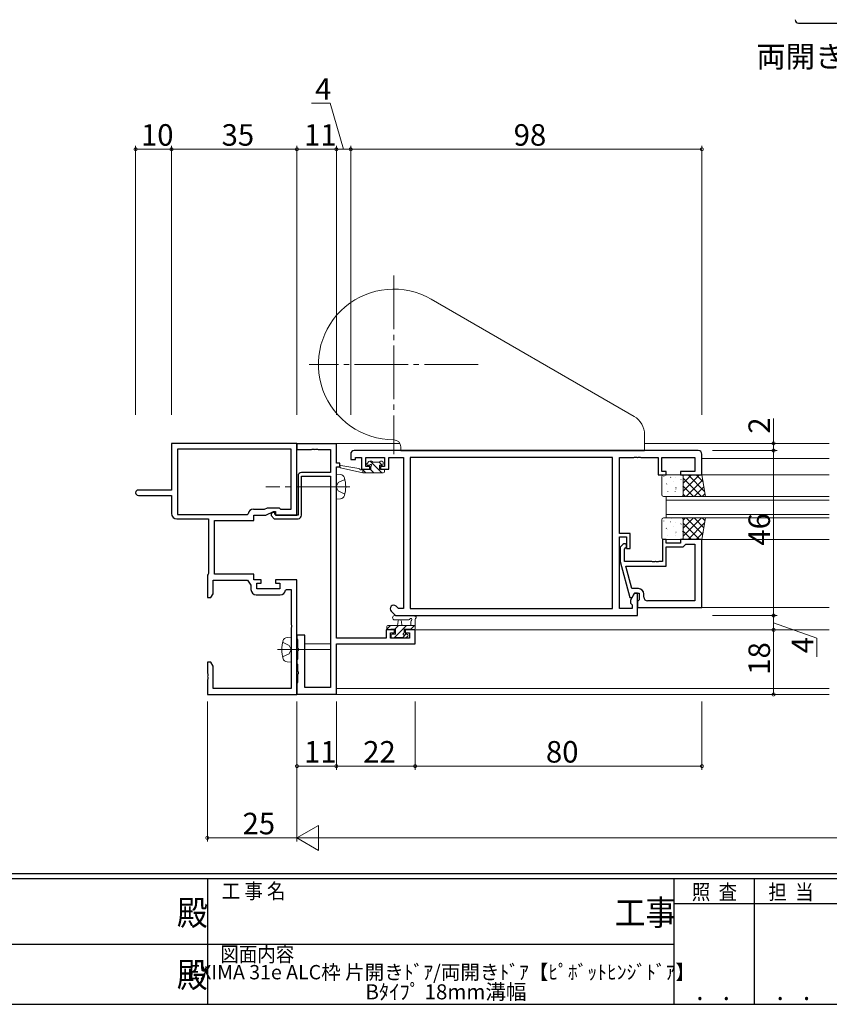
# Model space of a CAD drawing. Extents: x 0 to 793, y 0 to 564.
# Drawn here: x 335 to 561, y 0 to 275 of the extents above; entities that cross this region are included whole.
import ezdxf
from ezdxf.enums import TextEntityAlignment as Align

# ---------------------------------------------------------------- set-up
doc = ezdxf.new("R2010")
doc.units = 0
doc.linetypes.add('YCENTER_1', pattern=[13, 10, -1, 1, -1])
doc.linetypes.add('YHIDDEN_1', pattern=[4, 3, -1])
doc.layers.add('USER1', color=3, linetype='CONTINUOUS')
doc.layers.add('YKK_ZWAK', color=7, linetype='CONTINUOUS')
for name, color, linetype, lineweight in [('YKK_11', 7, 'CONTINUOUS', 30), ('YKK_12', 2, 'CONTINUOUS', 13), ('YKK_13', 4, 'CONTINUOUS', 13), ('YKK_D', 6, 'CONTINUOUS', 13)]:
    doc.layers.add(name, color=color, linetype=linetype, lineweight=lineweight)
doc.styles.get("Standard").update_dxf_attribs({"font": 'ROMANS.SHX', "bigfont": 'EXTFONT.SHX'})
doc.styles.add('YKK_OSSTYLE1', font='romans.shx', dxfattribs={"width": 0.9, "bigfont": 'EXTFONT.SHX'})

# ---------------------------------------------------------------- blocks, each defined once
blk = doc.blocks.new('A201')
at = {"layer": 'YKK_ZWAK', "color": 254, "linetype": 'Continuous'}
for p, q in [((571, 35), (21, 35)), ((544, 34), (21, 34)), ((296, 34), (296, 9)), ((389, 34), (389, 9)), ((21, 9), (544, 9))]:
    blk.add_line(p, q, dxfattribs=at)
at = {"layer": 'YKK_ZWAK', "color": 131, "linetype": 'Continuous'}
for p, q in [((405, 34), (405, 9)), ((437.7, 29), (389, 29)), ((205, 21), (297, 21)), ((297, 21), (389, 21))]:
    blk.add_line(p, q, dxfattribs=at)
at = {"layer": 'YKK_ZWAK', "color": 131, "linetype": 'Continuous', "style": 'YKK_OSSTYLE1', "width": 0.9}
for s, height, p in [('工 事 名', 3, (298.87, 30.05)), ('照  査', 3, (392.56, 29.87)), ('担  当', 3, (407.82, 29.87)), ('図面内容', 3, (298.58, 17.47)), (' ． ．', 3.5, (392.18, 9.75)), (' ． ．', 3.5, (408.18, 9.75))]:
    blk.add_text(s, height=height, dxfattribs=at).set_placement(p)
at = {"layer": 'YKK_ZWAK', "color": 254, "linetype": 'Continuous', "style": 'YKK_OSSTYLE1', "width": 0.9}
for s, p in [('殿', (289.94, 24.75)), ('工事', (377.17, 24.75)), ('殿', (289.94, 12.37))]:
    blk.add_text(s, height=5, dxfattribs=at).set_placement(p)

msp = doc.modelspace()

# ---------------------------------------------------------------- linework, layer by layer
at = {"layer": 'YKK_11', "color": 0, "linetype": 'ByBlock', "lineweight": -2, "ltscale": 0.5}
for p, q in [((552.8, 273.54), (569.8, 273.54)), ((412.8, 156.4), (377.8, 156.4)), ((377.8, 156.4), (377.8, 143.4)), ((411.17, 154.77), (379.43, 154.77)), ((379.43, 154.77), (379.43, 136.53)), ((411.17, 154.77), (379.43, 154.77)), ((411.17, 138.03), (411.17, 154.77)), ((412.8, 136.4), (412.8, 156.4)), ((423.8, 156.3), (412.8, 156.3)), ((412.8, 156.3), (412.8, 154.67)), ((412.8, 154.67), (416.84, 154.67)), ((416.84, 154.67), (417.03, 154.79)), ((417.03, 154.79), (417.57, 154.79)), ((417.57, 154.79), (417.76, 154.67)), ((417.76, 154.67), (417.84, 154.67)), ((417.84, 154.67), (418.03, 154.79)), ((418.03, 154.79), (418.57, 154.79)), ((418.57, 154.79), (418.76, 154.67)), ((418.76, 154.67), (422.17, 154.67)), ((422.17, 154.67), (422.17, 148.3)), ((423.8, 150.9), (423.8, 156.3)), ((524.8, 154.4), (428.8, 154.4)), ((427.8, 153.4), (427.8, 151.9)), ((427.8, 151.9), (429.1, 151.9)), ((429.1, 151.9), (429.1, 152.47)), ((429.1, 152.47), (430.8, 152.47)), ((430.8, 152.47), (430.8, 149.2)), ((432, 150), (432, 152.47)), ((432, 152.47), (437.2, 152.47)), ((437.2, 152.47), (437.2, 150)), ((438.4, 149.2), (438.4, 152.47)), ((438.4, 152.47), (442.5, 152.47)), ((442.5, 152.47), (442.5, 110.33)), ((500.87, 152.47), (444.43, 152.47)), ((444.43, 152.47), (444.43, 110.33)), ((500.87, 152.47), (444.43, 152.47)), ((500.87, 110.33), (500.87, 152.47)), ((502.8, 131.3), (502.8, 152.47)), ((502.8, 152.47), (506.84, 152.47)), ((506.84, 152.47), (507.03, 152.59)), ((507.03, 152.59), (507.57, 152.59)), ((507.57, 152.59), (507.76, 152.47)), ((507.76, 152.47), (507.84, 152.47)), ((507.84, 152.47), (508.03, 152.59)), ((508.03, 152.59), (508.57, 152.59)), ((508.57, 152.59), (508.76, 152.47)), ((508.76, 152.47), (513.6, 152.47)), ((513.6, 152.47), (513.6, 147.6)), ((514.6, 148.6), (514.6, 152.47)), ((514.6, 152.47), (523.87, 152.47)), ((523.87, 152.47), (523.87, 148.6)), ((525.8, 147.6), (525.8, 153.4)), ((422.17, 148.3), (414.1, 148.3)), ((424.8, 150.9), (423.8, 150.9)), ((423.8, 102.13), (423.8, 149.9)), ((423.8, 149.9), (424.8, 149.9)), ((424.8, 149.9), (424.8, 150.9)), ((430.8, 149.2), (433.1, 149.2)), ((433.1, 150), (432, 150)), ((433.1, 149.2), (433.1, 150)), ((437.2, 150), (436.1, 150)), ((436.1, 150), (436.1, 149.2)), ((436.1, 149.2), (438.4, 149.2)), ((515.8, 148.6), (514.6, 148.6)), ((515.8, 147.6), (515.8, 148.6)), ((523.87, 148.6), (519.8, 148.6)), ((519.8, 148.6), (519.8, 147.6)), ((413.1, 147.3), (413.1, 136.4)), ((414.1, 136.4), (414.1, 147.3)), ((414.1, 147.3), (422.17, 147.3)), ((422.17, 147.3), (422.17, 88.3)), ((513.6, 147.6), (515.8, 147.6)), ((519.8, 147.6), (525.8, 147.6)), ((377.8, 143.4), (368.55, 143.4)), ((368.55, 141.9), (377.8, 141.9)), ((377.8, 141.9), (377.8, 136.83)), ((400.67, 138.03), (403.79, 138.03)), ((403.79, 138.03), (404.59, 138.4)), ((404.16, 136.4), (406.3, 137.4)), ((404.59, 138.4), (407.8, 138.4)), ((406.3, 137.4), (406.8, 137.4)), ((406.8, 137.4), (406.8, 136.4)), ((407.8, 138.4), (408.17, 138.03)), ((408.17, 138.03), (411.17, 138.03)), ((379.3, 135.33), (388.17, 135.33)), ((379.43, 136.53), (398.9, 136.53)), ((388.17, 135.33), (388.17, 120.1)), ((389.8, 119.9), (389.8, 134.9)), ((389.8, 134.9), (400.8, 134.9)), ((398.9, 136.53), (399.19, 136.78)), ((400.8, 134.9), (400.8, 136.4)), ((400.8, 136.4), (404.16, 136.4)), ((406.41, 137.23), (405.6, 136.85)), ((405.6, 136.85), (405.6, 136.29)), ((405.6, 136.29), (406.49, 135.4)), ((406.6, 137.11), (406.41, 137.23)), ((406.49, 135.4), (413.1, 135.4)), ((406.6, 136.7), (406.6, 137.11)), ((406.9, 136.4), (406.6, 136.7)), ((406.8, 136.4), (412.8, 136.4)), ((413.1, 136.4), (406.9, 136.4)), ((505.8, 131.3), (502.8, 131.3)), ((502.8, 110.33), (502.8, 130.3)), ((502.8, 130.3), (504.8, 130.3)), ((504.8, 130.3), (504.8, 127.1)), ((505.8, 127.1), (505.8, 131.3)), ((515.8, 129.6), (514.8, 129.6)), ((514.8, 129.6), (514.8, 123.5)), ((515.8, 128.6), (515.8, 129.6)), ((525.8, 129.6), (519.8, 129.6)), ((519.8, 129.6), (519.8, 128.6)), ((525.8, 110.6), (525.8, 129.6)), ((503.78, 128.22), (503, 127.45)), ((503, 127.45), (503, 123.5)), ((504.2, 126.95), (504.62, 127.38)), ((504.2, 123.5), (504.2, 126.95)), ((504.8, 127.1), (505.8, 127.1)), ((519.8, 128.6), (515.8, 128.6)), ((515.8, 122.2), (515.8, 127.6)), ((515.8, 127.6), (520.6, 127.6)), ((520.6, 127.6), (521.1, 128.1)), ((521.1, 128.1), (521.3, 128.3)), ((521.3, 128.3), (523.87, 128.3)), ((523.87, 128.3), (523.87, 112.53)), ((523.87, 128.3), (523.87, 112.53)), ((503, 123.5), (505.71, 113.4)), ((511.84, 123.5), (504.2, 123.5)), ((506.28, 115.9), (504.59, 122.2)), ((504.59, 122.2), (515.8, 122.2)), ((512.03, 123.38), (511.84, 123.5)), ((512.57, 123.38), (512.03, 123.38)), ((512.76, 123.5), (512.57, 123.38)), ((512.84, 123.5), (512.76, 123.5)), ((513.03, 123.38), (512.84, 123.5)), ((513.57, 123.38), (513.03, 123.38)), ((513.76, 123.5), (513.57, 123.38)), ((514.8, 123.5), (513.76, 123.5)), ((387.99, 119.9), (387.8, 119.7)), ((387.8, 119.7), (387.8, 113.4)), ((388.17, 120.1), (387.99, 119.9)), ((389.43, 114.49), (389.43, 118.27)), ((389.43, 118.27), (399, 118.27)), ((400.8, 119.9), (389.8, 119.9)), ((399, 118.27), (399.97, 116.88)), ((400.8, 118.4), (400.8, 119.9)), ((402.8, 118.4), (400.8, 118.4)), ((402.8, 117.4), (402.8, 118.4)), ((412.8, 118.4), (406.8, 118.4)), ((406.8, 118.4), (406.8, 117.4)), ((412.8, 86.4), (412.8, 118.4)), ((399.97, 116.88), (399.97, 115.67)), ((401.6, 115.8), (401.6, 117.4)), ((401.6, 117.4), (402.8, 117.4)), ((408, 115.8), (401.6, 115.8)), ((406.8, 117.4), (408, 117.4)), ((408, 117.4), (408, 115.8)), ((409.61, 115.45), (409.91, 115.7)), ((409.91, 115.7), (411.17, 115.7)), ((411.17, 115.7), (411.17, 105.86)), ((508.1, 115.9), (506.28, 115.9)), ((387.8, 113.4), (388.8, 113.4)), ((388.8, 113.4), (389.43, 114.49)), ((401.47, 114.17), (408.13, 114.17)), ((505.71, 113.4), (506.31, 113.4)), ((507, 114.6), (505.87, 112.64)), ((505.87, 112.64), (505.87, 111.83)), ((506.31, 113.4), (507, 114.6)), ((507, 114.6), (508.3, 114.6)), ((507.8, 114.6), (507, 114.6)), ((507.8, 108.4), (507.8, 114.6)), ((508.1, 112.6), (507.8, 112.3)), ((508.3, 112.8), (508.1, 112.6)), ((508.3, 114.6), (508.3, 112.8)), ((509.6, 113.53), (509.6, 114.4)), ((441.1, 110.33), (440.45, 110.98)), ((442.5, 110.33), (441.1, 110.33)), ((444.43, 110.33), (500.87, 110.33)), ((506.3, 110.33), (502.8, 110.33)), ((505.87, 111.83), (506.3, 111.4)), ((506.3, 111.4), (506.3, 110.33)), ((507.8, 112.3), (507.8, 110.6)), ((507.8, 110.6), (525.8, 110.6)), ((523.87, 112.53), (510.6, 112.53)), ((439.08, 109.62), (440.3, 108.4)), ((440.3, 108.4), (507.8, 108.4)), ((411.17, 105.86), (411.29, 105.67)), ((411.29, 105.13), (411.17, 104.94)), ((411.17, 104.94), (411.17, 88.03)), ((411.29, 105.67), (411.29, 105.13)), ((440, 104.4), (437.7, 104.4)), ((437.7, 104.4), (437.7, 102.13)), ((440, 103.6), (440, 104.4)), ((445.8, 104.4), (443, 104.4)), ((443, 104.4), (443, 103.6)), ((445.8, 100.5), (445.8, 104.4)), ((415, 102.9), (412.8, 102.9)), ((412.8, 102.9), (412.8, 102.05)), ((412.8, 102.05), (412.9, 101.87)), ((412.9, 101.87), (413, 101.7)), ((413, 101.7), (413, 99.36)), ((415, 88.3), (415, 102.9)), ((437.7, 102.13), (423.8, 102.13)), ((438.9, 102.13), (438.9, 103.6)), ((438.9, 103.6), (440, 103.6)), ((444.17, 102.13), (438.9, 102.13)), ((443, 103.6), (444.17, 103.6)), ((444.17, 103.6), (444.17, 102.13)), ((413, 99.36), (413.12, 99.17)), ((413.12, 99.17), (413.12, 98.63)), ((423.8, 86.5), (423.8, 100.5)), ((423.8, 100.5), (445.8, 100.5)), ((413, 96.2), (412.9, 96.03)), ((413.12, 98.63), (413, 98.44)), ((413, 98.44), (413, 96.2)), ((388.8, 95.4), (387.8, 95.4)), ((387.8, 95.4), (387.8, 92.36)), ((389.43, 94.31), (388.8, 95.4)), ((389.43, 88.03), (389.43, 94.31)), ((412.9, 96.03), (412.8, 95.85)), ((412.8, 95.85), (412.8, 95.15)), ((412.8, 95.15), (412.9, 94.97)), ((412.9, 94.97), (413, 94.8)), ((413, 94.8), (413, 92.86)), ((387.8, 92.36), (387.92, 92.17)), ((387.92, 91.63), (387.8, 91.44)), ((387.8, 91.44), (387.8, 91.36)), ((387.8, 91.36), (387.92, 91.17)), ((387.92, 90.63), (387.8, 90.44)), ((387.92, 92.17), (387.92, 91.63)), ((387.92, 91.17), (387.92, 90.63)), ((413, 92.86), (413.12, 92.67)), ((413.12, 92.13), (413, 91.94)), ((413, 91.94), (413, 89.7)), ((413.12, 92.67), (413.12, 92.13)), ((387.8, 90.44), (387.8, 86.4)), ((411.17, 88.03), (389.43, 88.03)), ((412.9, 89.53), (412.8, 89.35)), ((412.8, 89.35), (412.8, 86.5)), ((413, 89.7), (412.9, 89.53)), ((422.17, 88.3), (415, 88.3)), ((387.8, 86.4), (412.8, 86.4)), ((412.8, 86.5), (423.8, 86.5))]:
    msp.add_line(p, q, dxfattribs=at)
for centre, radius, start, end in [((552.8, 274.54), 1, 180, 270), ((428.8, 153.4), 1, 90, 180), ((524.8, 153.4), 1, 0, 90), ((414.1, 147.3), 1, 90, 180), ((368.55, 142.65), 0.75, 90, 270), ((400.67, 136.53), 1.5, 90, 170.4059), ((379.3, 136.83), 1.5, 180, 270), ((413.1, 136.4), 1, 270, 360), ((504.2, 127.8), 0.6, 315, 135), ((401.47, 115.67), 1.5, 180, 270), ((408.13, 115.67), 1.5, 270, 351.3731), ((508.1, 114.4), 1.5, 0, 90), ((510.6, 113.53), 1, 180, 270), ((439.77, 110.3), 0.965, 45, 225)]:
    msp.add_arc(centre, radius, start, end, dxfattribs=at)
at = {"layer": 'YKK_12', "ltscale": 1.5}
for p, q in [((412.8, 156.4), (441.53, 156.4)), ((509.8, 156.4), (561.3, 156.4)), ((525.8, 152.2), (561.3, 152.2)), ((525.8, 147.6), (561.3, 147.6)), ((525.8, 129.6), (561.3, 129.6)), ((525.8, 110.6), (561.3, 110.6)), ((445.8, 104.4), (445.8, 100.5)), ((445.8, 104.4), (561.3, 104.4)), ((412.8, 100.5), (413, 100.5)), ((412.8, 100.5), (413, 100.5)), ((415, 100.5), (422.17, 100.5)), ((424.1, 100.5), (445.8, 100.5)), ((423.8, 88.03), (561.3, 88.03)), ((412.8, 86.4), (561.3, 86.4))]:
    msp.add_line(p, q, dxfattribs=at)
at = {"layer": 'YKK_12', "linetype": 'Continuous', "ltscale": 1.5}
for p, q in [((515.8, 135.6), (515.8, 141.6)), ((515.8, 141.6), (561.3, 141.6)), ((515.8, 140.6), (561.3, 140.6)), ((515.8, 136.6), (561.3, 136.6)), ((515.8, 135.6), (561.3, 135.6))]:
    msp.add_line(p, q, dxfattribs=at)
at = {"layer": 'YKK_13', "linetype": 'YCENTER_1', "ltscale": 1.5}
for p, q in [((439.8, 203.21), (439.8, 153.4)), ((463.36, 178.4), (416.24, 178.4)), ((427.55, 144.3), (404.09, 144.3)), ((407.42, 98.9), (422.1, 98.9))]:
    msp.add_line(p, q, dxfattribs=at)
at = {"layer": 'YKK_13', "ltscale": 1.5}
for p, q in [((450.3, 196.59), (506.9, 163.91)), ((509.8, 158.89), (509.8, 154.4)), ((509.8, 158.79), (509.8, 154.3)), ((441.8, 155.4), (441.8, 154.3)), ((441.8, 154.3), (509.8, 154.3)), ((432.89, 151.31), (432.39, 150.81)), ((433.7, 151.4), (433.1, 151.4)), ((436.47, 148.2), (433.27, 151.4)), ((435.9, 151.2), (433.9, 151.2)), ((436.62, 150.3), (435.72, 151.2)), ((436.6, 151.4), (436.1, 151.4)), ((436.9, 150.6), (436.9, 151.1)), ((431.2, 148.2), (424.94, 149.61)), ((430.09, 149.38), (425.05, 150.2)), ((431.2, 149.2), (431.12, 149.21)), ((433.4, 149.2), (431.2, 149.2)), ((431.2, 148.2), (431.2, 149.2)), ((431.98, 148.2), (431.2, 148.98)), ((432.6, 150.3), (432.94, 150.3)), ((434.23, 148.2), (433.23, 149.2)), ((433.4, 149.84), (433.4, 149.2)), ((435.8, 149.2), (435.8, 150.3)), ((435.8, 150.3), (436.6, 150.3)), ((436.9, 149.2), (435.8, 149.2)), ((437.2, 148.5), (437.2, 148.9)), ((436.9, 148.2), (431.2, 148.2)), ((514.6, 142.1), (514.6, 147.1)), ((515.1, 147.6), (520.1, 147.6)), ((515.16, 147.16), (515.14, 147.11)), ((517.11, 146.96), (517.02, 146.92)), ((517.79, 145.72), (517.76, 145.68)), ((518.52, 146.79), (518.52, 146.79)), ((519.98, 146.37), (519.96, 146.32)), ((525.8, 147.6), (520.6, 147.6)), ((520.6, 147.6), (520.6, 141.6)), ((525.13, 147.6), (520.6, 143.07)), ((522.89, 147.6), (520.6, 145.31)), ((520.64, 147.6), (520.6, 147.56)), ((520.6, 147.1), (520.6, 142.1)), ((525.7, 141.6), (520.6, 146.7)), ((526.03, 146.25), (521.38, 141.6)), ((526.57, 142.98), (521.95, 147.6)), ((526.12, 145.67), (524.19, 147.6)), ((526.8, 141.6), (525.8, 147.6)), ((515.9, 145.13), (515.87, 145.09)), ((516.32, 144.82), (516.31, 144.81)), ((516.33, 143.05), (516.31, 143.01)), ((518.34, 143.03), (518.33, 143.02)), ((518.52, 143.7), (518.5, 143.65)), ((518.63, 144.07), (518.54, 144.03)), ((520.41, 144.29), (520.39, 144.25)), ((520.51, 144.97), (520.5, 144.97)), ((523.46, 141.6), (520.6, 144.46)), ((526.35, 144.32), (523.62, 141.6)), ((520.1, 141.6), (515.1, 141.6)), ((518.95, 141.62), (518.94, 141.6)), ((521.21, 141.6), (520.6, 142.21)), ((520.6, 141.6), (526.8, 141.6)), ((526.67, 142.4), (525.87, 141.6)), ((514.6, 130.1), (514.6, 135.1)), ((515.1, 135.6), (520.1, 135.6)), ((515.16, 134.76), (515.14, 134.71)), ((517.11, 134.56), (517.02, 134.52)), ((517.36, 135.4), (517.33, 135.35)), ((525.7, 135.6), (520.6, 130.5)), ((523.46, 135.6), (520.6, 132.74)), ((521.21, 135.6), (520.6, 134.99)), ((520.6, 129.6), (520.6, 135.6)), ((520.6, 135.6), (526.8, 135.6)), ((520.6, 135.1), (520.6, 130.1)), ((526.03, 130.95), (521.38, 135.6)), ((526.35, 132.88), (523.62, 135.6)), ((526.8, 135.6), (525.8, 129.6)), ((526.67, 134.8), (525.87, 135.6)), ((515.9, 132.73), (515.87, 132.69)), ((516.32, 132.42), (516.31, 132.41)), ((517.79, 133.32), (517.76, 133.28)), ((518.52, 134.39), (518.52, 134.39)), ((519.98, 133.97), (519.96, 133.92)), ((520.41, 131.89), (520.39, 131.85)), ((520.51, 132.57), (520.5, 132.57)), ((525.13, 129.6), (520.6, 134.13)), ((522.89, 129.6), (520.6, 131.89)), ((526.57, 134.22), (521.95, 129.6)), ((520.1, 129.6), (515.1, 129.6)), ((516.33, 130.65), (516.31, 130.61)), ((518.34, 130.63), (518.33, 130.62)), ((518.52, 131.3), (518.5, 131.25)), ((518.63, 131.67), (518.54, 131.63)), ((520.64, 129.6), (520.6, 129.64)), ((525.8, 129.6), (520.6, 129.6)), ((526.12, 131.53), (524.19, 129.6)), ((440.08, 108.4), (445.24, 108.4)), ((440.08, 107.2), (444.04, 107.2)), ((445.8, 104.7), (445.8, 107.38)), ((437.9, 105.3), (437.9, 104.7)), ((437.91, 104.63), (438.88, 105.6)), ((445.8, 105.6), (438.2, 105.6)), ((438.2, 104.4), (438.8, 104.4)), ((439, 104.6), (440.3, 104.6)), ((439.87, 102.1), (443.37, 105.6)), ((440.13, 104.6), (441.13, 105.6)), ((440.3, 104.6), (440.3, 103.2)), ((440.9, 105.6), (441.01, 106.74)), ((442.1, 105.6), (442, 106.74)), ((442.7, 103.66), (442.7, 104.6)), ((442.7, 104.6), (444.7, 104.6)), ((444.6, 106.78), (444.6, 105.6)), ((444.62, 104.6), (445.62, 105.6)), ((444.9, 104.4), (445.5, 104.4)), ((439.1, 102.9), (439.1, 102.4)), ((440.3, 103.2), (439.4, 103.2)), ((439.4, 102.1), (439.9, 102.1)), ((440.1, 102.3), (442.2, 102.3)), ((442.23, 102.21), (443.22, 103.2)), ((442.4, 102.1), (443, 102.1)), ((443.5, 103.2), (443.16, 103.2)), ((443.22, 102.19), (443.72, 102.69))]:
    msp.add_line(p, q, dxfattribs=at)
at = {"layer": 'YKK_13', "linetype": 'Continuous', "ltscale": 1.5}
for p, q in [((423.8, 147.8), (424.92, 147.7)), ((423.8, 147.8), (423.8, 140.8)), ((423.8, 140.8), (424.92, 140.9)), ((411.17, 102.4), (410.05, 102.3)), ((411.17, 102.4), (411.17, 95.4)), ((411.17, 95.4), (410.05, 95.5))]:
    msp.add_line(p, q, dxfattribs=at)
at = {"layer": 'YKK_13', "linetype": 'YHIDDEN_1', "ltscale": 1.5}
for p, q in [((426.16, 146.35), (424.35, 145.45)), ((424.35, 145.45), (423.74, 144.3)), ((424.35, 143.16), (423.74, 144.3)), ((426.16, 142.25), (424.35, 143.16)), ((408.81, 100.95), (410.62, 100.05)), ((410.62, 100.05), (411.23, 98.9)), ((410.62, 97.76), (411.23, 98.9)), ((408.81, 96.85), (410.62, 97.76))]:
    msp.add_line(p, q, dxfattribs=at)
at = {"layer": 'YKK_13', "ltscale": 1.5}
for centre, radius, start, end in [((439.8, 178.4), 21, 60.0001, 270), ((504, 158.89), 5.8, 0, 60), ((439.8, 155.4), 2, 0, 90), ((433.1, 151.1), 0.3, 90, 135), ((433.7, 151.2), 0.2, 0, 90), ((436.1, 151.2), 0.2, 90, 180), ((436.6, 151.1), 0.3, 0, 90), ((425, 149.9), 0.3, 80.8025, 257.3414), ((430.04, 149.08), 0.3, 20.8025, 80.8025), ((430.6, 149.3), 0.3, 200.8025, 320.8025), ((431.07, 148.92), 0.3, 80.8025, 140.8025), ((432.6, 150.6), 0.3, 135, 270), ((432.94, 150.6), 0.3, 270, 326.9443), ((433.4, 150.3), 0.25, 303.0557, 146.9443), ((433.7, 149.84), 0.3, 123.0557, 180), ((436.6, 150.6), 0.3, 270, 0), ((436.9, 148.9), 0.3, 0, 90), ((436.9, 148.5), 0.3, 270, 0), ((515.1, 147.1), 0.5, 90, 180), ((520.1, 147.1), 0.5, 0, 90), ((515.1, 142.1), 0.5, 180, 270), ((520.1, 142.1), 0.5, 270, 360), ((515.1, 135.1), 0.5, 90, 180), ((520.1, 135.1), 0.5, 0, 90), ((515.1, 130.1), 0.5, 180, 270), ((520.1, 130.1), 0.5, 270, 360), ((440.08, 107.8), 0.6, 89.9598, 269.9598), ((441.5, 106.7), 0.5, 5.0921, 174.9079), ((444.04, 107.5), 0.3, 269.9598, 340.8102), ((444.6, 107.3), 0.3, 300, 160.8102), ((445.24, 108.1), 0.3, 40.5288, 90), ((445.69, 108.49), 0.3, 220.5288, 280.5288), ((445.8, 107.9), 0.3, 300, 100.5288), ((446.1, 107.38), 0.3, 120, 180), ((438.2, 105.3), 0.3, 90, 180), ((438.2, 104.7), 0.3, 180, 270), ((438.8, 104.6), 0.2, 270, 0), ((444.9, 106.78), 0.3, 120, 180), ((444.9, 104.6), 0.2, 180, 270), ((445.5, 104.7), 0.3, 270, 0), ((439.4, 102.9), 0.3, 90, 180), ((439.4, 102.4), 0.3, 180, 270), ((439.9, 102.3), 0.2, 270, 0), ((442.4, 102.3), 0.2, 180, 270), ((442.7, 103.2), 0.25, 123.0557, 326.9443), ((442.4, 103.66), 0.3, 303.0557, 0), ((443.16, 102.9), 0.3, 90, 146.9443), ((443, 102.4), 0.3, 270, 315), ((443.5, 102.9), 0.3, 315, 90)]:
    msp.add_arc(centre, radius, start, end, dxfattribs=at)
at = {"layer": 'YKK_13', "linetype": 'Continuous', "ltscale": 1.5}
for centre, radius, start, end in [((424.81, 146.41), 1.3, 15.8809, 85), ((417.4, 144.3), 9, 344.1191, 15.8809), ((424.81, 142.19), 1.3, 275, 344.1191), ((410.16, 101.01), 1.3, 95, 164.1191), ((417.57, 98.9), 9, 164.1191, 195.8809), ((410.16, 96.79), 1.3, 195.8809, 265)]:
    msp.add_arc(centre, radius, start, end, dxfattribs=at)
at = {"layer": 'YKK_D', "ltscale": 1.5}
for p, q in [((422.07, 251.22), (416.87, 251.22)), ((425.8, 238.4), (422.07, 251.22)), ((367.8, 164.4), (367.8, 239.4)), ((377.8, 164.4), (377.8, 239.4)), ((377.8, 164.4), (377.8, 239.4)), ((412.8, 164.4), (412.8, 239.4)), ((412.8, 164.4), (412.8, 239.4)), ((423.8, 164.4), (423.8, 239.4)), ((423.8, 164.4), (423.8, 239.4)), ((427.8, 164.4), (427.8, 239.4)), ((427.8, 164.4), (427.8, 239.4)), ((525.8, 164.4), (525.8, 239.4)), ((367.8, 238.4), (377.8, 238.4)), ((412.8, 238.4), (377.8, 238.4)), ((423.8, 238.4), (412.8, 238.4)), ((427.8, 238.4), (423.8, 238.4)), ((525.8, 238.4), (427.8, 238.4)), ((545.8, 156.4), (545.8, 163.3)), ((528.8, 156.4), (546.8, 156.4)), ((528.8, 154.4), (546.8, 154.4)), ((528.8, 154.4), (546.8, 154.4)), ((545.8, 154.4), (545.8, 156.4)), ((545.8, 154.4), (545.8, 108.4)), ((528.8, 108.4), (546.8, 108.4)), ((528.8, 108.4), (546.8, 108.4)), ((545.8, 108.4), (545.8, 104.4)), ((528.8, 104.4), (546.8, 104.4)), ((528.8, 104.4), (546.8, 104.4)), ((545.8, 106.4), (557.89, 102.08)), ((545.8, 104.4), (545.8, 86.4)), ((557.89, 102.08), (557.89, 96.88)), ((528.8, 86.4), (546.8, 86.4)), ((387.8, 84.4), (387.8, 45.4)), ((412.8, 84.4), (412.8, 45.4)), ((412.8, 84.4), (412.8, 65.4)), ((412.8, 84.4), (412.8, 45.4)), ((423.8, 84.4), (423.8, 65.4)), ((423.8, 84.4), (423.8, 65.4)), ((445.8, 84.4), (445.8, 65.4)), ((445.8, 84.4), (445.8, 65.4)), ((525.8, 84.4), (525.8, 65.4)), ((412.8, 66.4), (423.8, 66.4)), ((423.8, 66.4), (445.8, 66.4)), ((445.8, 66.4), (525.8, 66.4)), ((412.8, 46.4), (387.8, 46.4)), ((419.8, 46.4), (705.8, 46.4))]:
    msp.add_line(p, q, dxfattribs=at)
at = {"layer": 'YKK_D'}
for p, q in [((412.8, 46.4), (418.86, 49.9)), ((418.86, 42.9), (418.86, 49.9)), ((412.8, 46.4), (418.86, 42.9)), ((412.8, 46.4), (424.92, 46.4))]:
    msp.add_line(p, q, dxfattribs=at)
at = {"layer": 'YKK_D', "linetype": 'ByBlock', "const_width": 0.85}
for points in [[(367.91, 238.4, 1), (367.69, 238.4, 1)], [(377.69, 238.4, 1), (377.91, 238.4, 1)], [(377.91, 238.4, 1), (377.69, 238.4, 1)], [(412.91, 238.4, 1), (412.69, 238.4, 1)], [(412.69, 238.4, 1), (412.91, 238.4, 1)], [(423.91, 238.4, 1), (423.69, 238.4, 1)], [(427.91, 238.4, 1), (427.69, 238.4, 1)], [(427.69, 238.4, 1), (427.91, 238.4, 1)], [(525.69, 238.4, 1), (525.91, 238.4, 1)], [(545.8, 156.29, 1), (545.8, 156.51, 1)], [(545.8, 154.51, 1), (545.8, 154.29, 1)], [(545.8, 154.29, 1), (545.8, 154.51, 1)], [(545.8, 108.51, 1), (545.8, 108.29, 1)], [(545.8, 108.29, 1), (545.8, 108.51, 1)], [(545.8, 104.51, 1), (545.8, 104.29, 1)], [(545.8, 104.29, 1), (545.8, 104.51, 1)], [(545.8, 86.51, 1), (545.8, 86.29, 1)], [(412.91, 66.4, 1), (412.69, 66.4, 1)], [(423.91, 66.4, 1), (423.69, 66.4, 1)], [(445.69, 66.4, 1), (445.91, 66.4, 1)], [(445.91, 66.4, 1), (445.69, 66.4, 1)], [(525.69, 66.4, 1), (525.91, 66.4, 1)], [(387.9, 46.4, 1), (387.69, 46.4, 1)]]:
    msp.add_lwpolyline(points, format="xyb", close=True, dxfattribs=at)

# ---------------------------------------------------------------- block references
at = {"layer": 'YKK_ZWAK', "xscale": 1.4, "yscale": 1.4, "zscale": 1.4}
msp.add_blockref('A201', (-26.6, -12.6), dxfattribs=at)

# ---------------------------------------------------------------- texts
at = {"layer": 'USER1'}
msp.add_text('両開き突合せ部', height=6, dxfattribs=at).set_placement((541, 261.26))
at = {"layer": 'USER1', "color": 3}
for s, height, p in [('EXIMA 31e ALC枠 片開きﾄﾞｱ/両開きﾄﾞｱ【ﾋﾟﾎﾞｯﾄﾋﾝｼﾞﾄﾞｱ】', 4, (453.23, 8.96)), ('Bﾀｲﾌﾟ 18mm溝幅', 4.2, (454.38, 3.48))]:
    msp.add_text(s, height=height, dxfattribs=at).set_placement(p, align=Align.MIDDLE_CENTER)
at = {"layer": 'YKK_D'}
for s, p in [('4', (417.87, 252.22)), ('10', (369.28, 239.4)), ('35', (391.78, 239.4)), ('11', (414.78, 239.4)), ('98', (473.28, 239.4)), ('11', (414.78, 67.4)), ('22', (431.28, 67.4)), ('80', (482.28, 67.4))]:
    msp.add_text(s, height=6, dxfattribs=at).set_placement(p)
for s, rotation, p in [('2', 90, (544.8, 159.1)), ('46', 90, (544.8, 127.88)), ('4', 90, (556.89, 97.88)), ('18', 90, (544.8, 91.88)), ('25', 360, (397.63, 47.4))]:
    msp.add_text(s, height=6, rotation=rotation, dxfattribs=at).set_placement(p)

doc.saveas('drawing.dxf')
